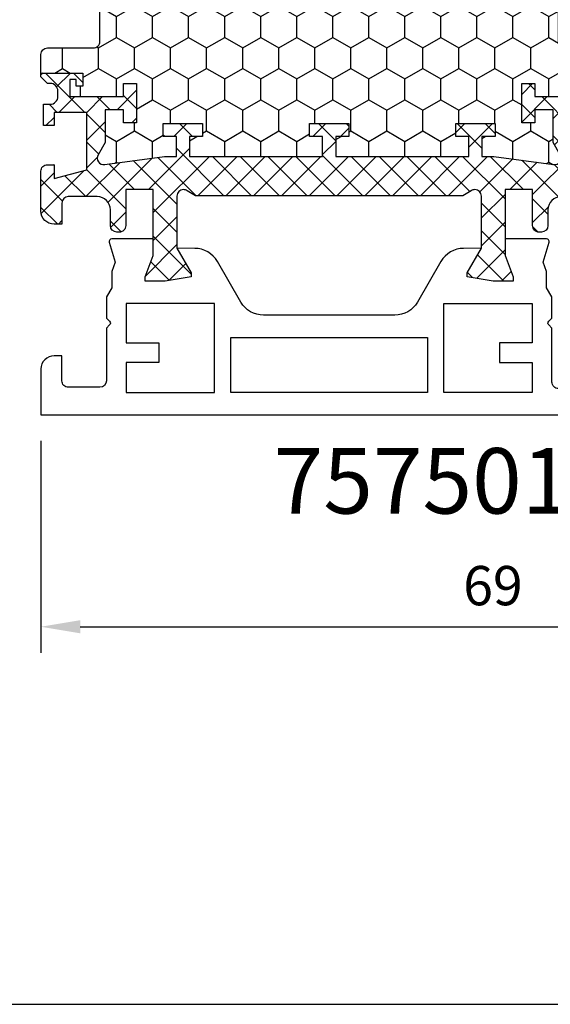
# Model space of a CAD drawing. Units: millimetres. Extents: x 0 to 3054, y -7328 to 594.
# Drawn here: x 96 to 136, y -1624 to -1549 of the extents above; entities that cross this region are included whole.
import ezdxf
from ezdxf.enums import TextEntityAlignment as Align

# ---------------------------------------------------------------- set-up
doc = ezdxf.new("R2010")
doc.units = ezdxf.units.MM
for name, color, linetype in [('a4pursom1', 7, 'Continuous'), ('LAYER01', 7, 'Continuous'), ('MITOITUS', 3, 'Continuous'), ('MUOTOVIIVAT', 1, 'Continuous'), ('Profiilinumerot', 7, 'Continuous'), ('Täyttö katkot', 2, 'Continuous')]:
    doc.layers.add(name, color=color, linetype=linetype)
doc.styles.add('5', font='arial.ttf', dxfattribs={"height": 5})
doc.styles.add('Arial', font='arial.ttf')
doc.styles.add('Profiilinumerot', font='arial.ttf', dxfattribs={"height": 2.5})
doc.styles.get("Standard").update_dxf_attribs({"font": 'SIMPLEX'})
doc.dimstyles.new('Kansio$0', dxfattribs={"dimscale": 2, "dimtxt": 1.5, "dimasz": 1.5, "dimexe": 1, "dimexo": 1, "dimtad": 1, "dimdec": 1, "dimdsep": 46, "dimtxsty": 'Standard', "dimcen": 2.5, "dimclrd": 2, "dimclre": 2, "dimclrt": 3, "dimadec": 0, "dimazin": 2, "dimtfac": 1, "dimtdec": 1, "dimtmove": 0, "dimatfit": 3, "dimfxl": 1, "dimtolj": 1, "dimarcsym": 0})
pattern_1 = [(45, (0, 0), (-1.060660171779821, 1.060660171779821), []), (135, (0, 0), (-1.060660171779821, -1.060660171779821), [])]

# ---------------------------------------------------------------- blocks, each defined once
blk = doc.blocks.new('pohja')
at = {"layer": 'MUOTOVIIVAT', "linetype": 'Continuous'}
blk.add_lwpolyline([(0, 569.9999999999999), (0, -24), (420, -24), (420, 569.9999999999999)], close=True, dxfattribs=at)
at = {"color": 1, "style": 'Arial'}
blk.add_attdef('PVM', (172.1728984206538, 536.5528658954929), '', height=4, dxfattribs=at)
at = {"layer": 'MUOTOVIIVAT', "style": '5'}
blk.add_attdef('SIVU', (363.9202441050893, 543.7227993685015), '', height=10, dxfattribs=at)
blk = doc.blocks.new('*D35')
at = {"layer": 'MITOITUS', "color": 2, "lineweight": -2, "transparency": 16777216}
for p, q in [((97.33328482107959, -1581.000006894185), (97.33328482107959, -1597.179785230404)), ((166.3332848210805, -1581.000006894185), (166.3332848210805, -1597.179785230404)), ((100.3332848210796, -1595.179785230404), (163.3332848210805, -1595.179785230404))]:
    blk.add_line(p, q, dxfattribs=at)
at = {"layer": 'MITOITUS', "color": 2, "transparency": 16777216}
for points in [[(100.3332848210796, -1594.679785230404), (100.3332848210796, -1595.679785230404), (97.33328482107959, -1595.179785230404)], [(163.3332848210805, -1594.679785230404), (163.3332848210805, -1595.679785230404), (166.3332848210805, -1595.179785230404)]]:
    blk.add_solid(points, dxfattribs=at)
at = {"layer": 'MITOITUS', "color": 3, "transparency": 16777216, "insert": (131.83328482108, -1592.429785230404), "char_height": 3, "attachment_point": 5}
blk.add_mtext('69', dxfattribs=at)
blk = doc.blocks.new('JT75BLOCK1')
at = {"layer": 'Täyttö katkot'}
h = blk.add_hatch(dxfattribs=at)
h.set_pattern_fill('_USER', color=2, scale=1.5, angle=45, style=0, pattern_type=2)
h.set_pattern_definition(pattern_1)
edge = h.paths.add_edge_path()
edge.add_line((11.03730141831147, 15.54517709580671), (11.03730141831147, 14.54517709580636))
edge.add_line((11.03730141831147, 14.54517709580636), (9.522432528716308, 14.54517709580636))
edge.add_line((9.522432528716308, 14.54517709580636), (9.522432528716308, 24.70691789855891))
edge.add_line((9.522432528716308, 24.70691789855891), (11.03730141831147, 24.70691789855891))
edge.add_line((11.03730141831147, 24.70691789855891), (11.03730141831147, 23.70691789855869))
edge.add_line((11.03730141831147, 23.70691789855869), (12.03730141831101, 23.70691789855869))
edge.add_line((12.03730141831101, 23.70691789855869), (12.03730141831101, 26.70691789855789))
edge.add_line((12.03730141831101, 26.70691789855789), (11.03730141831147, 26.70691789855789))
edge.add_line((11.03730141831147, 26.70691789855789), (11.03730141831147, 25.70691789855846))
edge.add_line((11.03730141831147, 25.70691789855846), (9.522432528716308, 25.70691789855846))
edge.add_line((9.522432528716308, 25.70691789855846), (9.522432528716308, 26.6113761005621))
edge.add_line((9.522432528716308, 26.6113761005621), (8.902751027657587, 31.17806118103715))
edge.add_arc((9.398210280341559, 31.24529308514406), 0.4999999999999999, 59.999999999998124, 187.7276156681055, ccw=False)
edge.add_line((9.648210280341573, 31.67830578703627), (10.57675919169196, 31.14220782311236))
edge.add_line((10.57675919169196, 31.14220782311236), (13.085840352069, 31.14220782311236))
edge.add_line((13.085840352069, 31.14220782311236), (13.085840352069, 29.74042436443097))
edge.add_line((13.085840352069, 29.74042436443097), (12.08584035206877, 29.74042436443097))
edge.add_line((12.08584035206877, 29.74042436443097), (12.08584035206877, 28.74042436443062))
edge.add_line((12.08584035206877, 28.74042436443062), (15.08584035206877, 28.74042436443062))
edge.add_line((15.08584035206877, 28.74042436443062), (15.08584035206877, 29.74042436443097))
edge.add_line((15.08584035206877, 29.74042436443097), (14.08584035206877, 29.74042436443097))
edge.add_line((14.08584035206877, 29.74042436443097), (14.08584035206763, 33.84242094840806))
edge.add_line((14.08584035206763, 33.84242094840806), (15.38584035206804, 33.84242094840954))
edge.add_line((15.38584035206804, 33.84242094840954), (15.38584035206804, 33.34242094840954))
edge.add_line((15.38584035206804, 33.34242094840954), (14.88584035206736, 33.34242094840954))
edge.add_line((14.88584035206736, 33.34242094840954), (14.88584035206736, 32.84242094840988))
edge.add_line((14.88584035206736, 32.84242094840988), (15.88584035206781, 32.84242094840988))
edge.add_line((15.88584035206781, 32.84242094840988), (15.88584035206781, 36.04529325402689))
edge.add_line((15.88584035206781, 36.04529325402689), (15.60299763959301, 36.04529325402689))
edge.add_line((15.60299763959301, 36.04529325402689), (15.10041302213153, 35.54270863656802))
edge.add_line((15.10041302213153, 35.54270863656802), (15.10041302213108, 35.34506093759126))
edge.add_arc((14.50041302213094, 35.34506093759103), 0.6000000000001365, -89.99999999997829, 2.1714186004828662e-11, ccw=False)
edge.add_line((14.50041302213117, 34.74506093759089), (14.1004130221304, 34.74506093759123))
edge.add_arc((14.10041302213048, 35.345060937591), 0.599999999999767, 179.9999999999756, 269.9999999999917, ccw=False)
edge.add_line((13.50041302213071, 35.34506093759126), (13.50041302213071, 35.84529325402821))
edge.add_line((13.50041302213071, 35.84529325402821), (11.88584035206827, 35.84529325402821))
edge.add_line((11.88584035206827, 35.84529325402821), (11.88584035206827, 35.04529325402825))
edge.add_line((11.88584035206827, 35.04529325402825), (12.8858403520685, 35.04529325402825))
edge.add_line((12.8858403520685, 35.04529325402825), (12.8858403520685, 32.54529325402609))
edge.add_line((12.8858403520685, 32.54529325402609), (8.495068258576339, 32.54529325402609))
edge.add_line((8.495068258576339, 32.54529325402609), (7.82519527750037, 35.04529325402564))
edge.add_line((7.82519527750037, 35.04529325402564), (8.885840352067135, 35.04529325402564))
edge.add_line((8.885840352067135, 35.04529325402564), (8.885840352068044, 35.55529325402586))
edge.add_arc((8.395840352067978, 35.55529325402591), 0.490000000000066, 359.9999999999933, 449.9999999999934)
edge.add_line((8.395840352068033, 36.04529325402598), (5.350413022131078, 36.04529325402655))
edge.add_arc((5.350413022130854, 35.04529325402632), 1.000000000000227, 89.99999999998712, 179.999999999987)
edge.add_line((4.350413022130624, 35.04529325402655), (4.350413022130624, 34.44529325402618))
edge.add_line((4.350413022130624, 34.44529325402618), (5.960413022130069, 34.44529325402607))
edge.add_arc((5.960413022131035, 33.9552932540268), 0.4899999999992702, 1.1289102985756472e-10, 90.000000000113, ccw=False)
edge.add_line((6.450413022130305, 33.95529325402776), (6.45041302213076, 31.74529325402716))
edge.add_arc((5.450413022130135, 31.74529325402654), 1.000000000000625, -89.99999999996419, 3.581135388230905e-11, ccw=False)
edge.add_line((5.45041302213076, 30.74529325402591), (4.241675697317077, 30.74529325402443))
edge.add_arc((4.241675697317222, 30.24529325402451), 0.4999999999999183, 90.00000000001658, 180.0000000000093)
edge.add_line((3.741675697317305, 30.24529325402443), (3.741675697317987, 30.06877784423603))
edge.add_arc((4.241675697318264, 30.06877784423573), 0.5000000000002772, 179.9999999999666, 270.0000021383106)
edge.add_line((4.241675715978544, 29.56877784423546), (6.985427329936101, 29.56877794663638))
edge.add_line((6.985427329936101, 29.56877794663638), (6.985427329936101, 27.47017709580666))
edge.add_line((6.985427329936101, 27.47017709580666), (1.967040284946506, 27.47017709580666))
edge.add_line((1.967040284946506, 27.47017709580666), (0.3307326484807618, 28.09035419161342))
edge.add_line((0.3307326484807618, 28.09035419161342), (0, 28.09035419161342))
edge.add_line((0, 28.09035419161342), (0, 26.57017706449688))
edge.add_line((0, 26.57017706449688), (0.3400509662635613, 24.58144228217339))
edge.add_line((0.3400509662635613, 24.58144228217339), (0.6369678553774066, 24.58144228217339))
edge.add_line((0.6369678553774066, 24.58144228217339), (2.522734405267556, 25.67017706741581))
edge.add_line((2.522734405267556, 25.67017706741581), (6.485427329935419, 25.67017706741604))
edge.add_arc((6.485427329935419, 25.17017706741603), 0.5, 0, 90, ccw=False)
edge.add_arc((6.485427329935288, 25.1701770674149), 0.5000000000001306, -34.393265141947495, 1.2988721209694631e-10, ccw=False)
edge.add_line((6.898017280874, 24.88774206182154), (6.522432528716308, 24.23721018853564))
edge.add_line((6.522432528716308, 24.23721018853564), (6.522432528716308, 3.853144003077773))
edge.add_line((6.522432528716308, 3.853144003077773), (6.898017280874, 3.202612129791873))
edge.add_arc((6.485427329935347, 2.920177124198531), 0.500000000000072, -1.318767317570746e-10, 34.39326514194971, ccw=False)
edge.add_arc((6.485427329935419, 2.920177124197379), 0.5, -90, 0, ccw=False)
edge.add_line((6.485427329935419, 2.42017712419738), (2.522734405267556, 2.420177124197607))
edge.add_line((2.522734405267556, 2.420177124197607), (0.6369678553774066, 3.50891190944003))
edge.add_line((0.6369678553774066, 3.50891190944003), (0.3400509662635613, 3.50891190944003))
edge.add_line((0.3400509662635613, 3.50891190944003), (0, 1.520177127116539))
edge.add_line((0, 1.520177127116539), (0, 0))
edge.add_line((0, 0), (0.3307326484807618, 0))
edge.add_line((0.3307326484807618, 0), (1.967040284946506, 0.6201770958067528))
edge.add_line((1.967040284946506, 0.6201770958067528), (6.985427329936101, 0.6201770958067528))
edge.add_line((6.985427329936101, 0.6201770958067528), (6.985427329936101, -1.478423755022959))
edge.add_line((6.985427329936101, -1.478423755022959), (4.241675715978544, -1.478423652622041))
edge.add_arc((4.241675697318264, -1.978423652622318), 0.5000000000002772, 89.99999786168938, 180.0000000000334)
edge.add_line((3.741675697317987, -1.978423652622609), (3.741675697317305, -2.154939062411017))
edge.add_arc((4.241675697317222, -2.1549390624111), 0.4999999999999174, 179.9999999999905, 269.9999999999834)
edge.add_line((4.241675697317077, -2.654939062411017), (5.45041302213076, -2.654939062412495))
edge.add_arc((5.450413022130135, -3.65493906241312), 1.000000000000625, -3.581135388230905e-11, 89.99999999996419, ccw=False)
edge.add_line((6.45041302213076, -3.654939062413745), (6.450413022130305, -5.86493906241435))
edge.add_arc((5.960413022131035, -5.864939062413384), 0.4899999999992702, 269.999999999887, 359.99999999988705, ccw=False)
edge.add_line((5.960413022130069, -6.354939062412654), (4.350413022130624, -6.354939062412768))
edge.add_line((4.350413022130624, -6.354939062412768), (4.350413022130624, -6.954939062413131))
edge.add_arc((5.350413022130854, -6.954939062412901), 1.00000000000023, 180.0000000000132, 270.0000000000128)
edge.add_line((5.350413022131078, -7.954939062413131), (8.395840352068033, -7.954939062412563))
edge.add_arc((8.395840352067978, -7.464939062412497), 0.490000000000066, 270.0000000000066, 360.0000000000067)
edge.add_line((8.885840352068044, -7.46493906241244), (8.885840352067135, -6.954939062412222))
edge.add_line((8.885840352067135, -6.954939062412222), (7.82519527750037, -6.954939062412222))
edge.add_line((7.82519527750037, -6.954939062412222), (8.495068258576339, -4.454939062412677))
edge.add_line((8.495068258576339, -4.454939062412677), (12.8858403520685, -4.454939062412677))
edge.add_line((12.8858403520685, -4.454939062412677), (12.8858403520685, -6.954939062414837))
edge.add_line((12.8858403520685, -6.954939062414837), (11.88584035206827, -6.954939062414837))
edge.add_line((11.88584035206827, -6.954939062414837), (11.88584035206827, -7.754939062414791))
edge.add_line((11.88584035206827, -7.754939062414791), (13.50041302213071, -7.754939062414791))
edge.add_line((13.50041302213071, -7.754939062414791), (13.50041302213071, -7.254706745977841))
edge.add_arc((14.10041302213048, -7.254706745977587), 0.5999999999997688, 90.0000000000083, 180.0000000000243, ccw=False)
edge.add_line((14.1004130221304, -6.654706745977819), (14.50041302213117, -6.654706745977478))
edge.add_arc((14.50041302213094, -7.254706745977614), 0.6000000000001365, -2.1714186004828662e-11, 89.9999999999784, ccw=False)
edge.add_line((15.10041302213108, -7.254706745977841), (15.10041302213153, -7.452354444954607))
edge.add_line((15.10041302213153, -7.452354444954607), (15.60299763959301, -7.954939062413473))
edge.add_line((15.60299763959301, -7.954939062413473), (15.88584035206781, -7.954939062413473))
edge.add_line((15.88584035206781, -7.954939062413473), (15.88584035206781, -4.752066756796466))
edge.add_line((15.88584035206781, -4.752066756796466), (14.88584035206736, -4.752066756796466))
edge.add_line((14.88584035206736, -4.752066756796466), (14.88584035206736, -5.252066756796125))
edge.add_line((14.88584035206736, -5.252066756796125), (15.38584035206804, -5.252066756796125))
edge.add_line((15.38584035206804, -5.252066756796125), (15.38584035206804, -5.752066756796125))
edge.add_line((15.38584035206804, -5.752066756796125), (14.08584035206763, -5.752066756794647))
edge.add_line((14.08584035206763, -5.752066756794647), (14.08584035206877, -1.650070172817549))
edge.add_line((14.08584035206877, -1.650070172817549), (15.08584035206877, -1.650070172817549))
edge.add_line((15.08584035206877, -1.650070172817549), (15.08584035206877, -0.650070172817209))
edge.add_line((15.08584035206877, -0.650070172817209), (12.08584035206877, -0.650070172817209))
edge.add_line((12.08584035206877, -0.650070172817209), (12.08584035206877, -1.650070172817549))
edge.add_line((12.08584035206877, -1.650070172817549), (13.085840352069, -1.650070172817549))
edge.add_line((13.085840352069, -1.650070172817549), (13.085840352069, -3.051853631498943))
edge.add_line((13.085840352069, -3.051853631498943), (10.57675919169196, -3.051853631498943))
edge.add_line((10.57675919169196, -3.051853631498943), (9.648210280341573, -3.587951595422737))
edge.add_arc((9.398210280341559, -3.154938893530526), 0.5, 172.2723843318947, 300.0000000000019, ccw=False)
edge.add_line((8.902751027657587, -3.087706989423622), (9.522432528716308, 1.478978091051317))
edge.add_line((9.522432528716308, 1.478978091051317), (9.522432528716308, 2.383436293054955))
edge.add_line((9.522432528716308, 2.383436293054955), (11.03730141831147, 2.383436293054955))
edge.add_line((11.03730141831147, 2.383436293054955), (11.03730141831147, 1.383436293055524))
edge.add_line((11.03730141831147, 1.383436293055524), (12.03730141831101, 1.383436293055524))
edge.add_line((12.03730141831101, 1.383436293055524), (12.03730141831101, 4.383436293054728))
edge.add_line((12.03730141831101, 4.383436293054728), (11.03730141831147, 4.383436293054728))
edge.add_line((11.03730141831147, 4.383436293054728), (11.03730141831147, 3.383436293054501))
edge.add_line((11.03730141831147, 3.383436293054501), (9.522432528716308, 3.383436293054501))
edge.add_line((9.522432528716308, 3.383436293054501), (9.522432528716308, 13.54517709580705))
edge.add_line((9.522432528716308, 13.54517709580705), (11.03730141831147, 13.54517709580705))
edge.add_line((11.03730141831147, 13.54517709580705), (11.03730141831147, 12.5451770958067))
edge.add_line((11.03730141831147, 12.5451770958067), (12.03730141831101, 12.5451770958067))
edge.add_line((12.03730141831101, 12.5451770958067), (12.03730141831101, 15.54517709580671))
edge.add_line((12.03730141831101, 15.54517709580671), (11.03730141831147, 15.54517709580671))
h = blk.add_hatch(dxfattribs=at)
h.set_pattern_fill('HONEY', color=2, scale=0.5, style=0, pattern_type=2)
h.set_pattern_definition([(0, (0, 0), (2.38125, 1.374815322499999), [1.587499999999999, -3.174999999999999]), (120, (0, 0), (-2.381249994797095, 1.374815331511695), [1.587499999999999, -3.174999999999999]), (60, (0, 0), (5.2029046e-09, 2.749630654011694), [-3.174999999999999, 1.587499999999999])])
h.paths.add_polyline_path([(45.07756747128337, 24.7069178985588), (43.56269858168821, 24.7069178985588), (43.56269858168821, 23.70691789855857), (42.56269858168866, 23.70691789855857), (42.56269858168866, 26.70691789855778), (43.56269858168821, 26.70691789855778), (43.56269858168821, 25.70691789855835), (45.07756747128337, 25.70691789855835), (45.07756747128337, 26.611376100562), (45.6972489723421, 31.1780611810371, 0.6232180125833353), (44.95178971965811, 31.67830578703615), (44.02324080830772, 31.14220782311225), (41.51415964793068, 31.14220782311225), (41.51415964793068, 29.74042436443085), (42.51415964793091, 29.74042436443085), (42.51415964793091, 28.74042436443051), (39.51415964793091, 28.74042436443051), (39.51415964793091, 29.74042436443085), (40.51415964793091, 29.74042436443085), (40.51415964793204, 33.84242094840795), (39.21415964793164, 33.84242094840943), (39.21415964793164, 33.34242094840943), (39.71415964793232, 33.34242094840943), (39.71415964793232, 32.84242094840977), (38.71415964793186, 32.84242094840977), (38.71415964793186, 36.04529325402678), (37.29958697786843, 36.04529325402609, 0.4142135623730504), (36.79958697786833, 35.54529325402559), (36.79958697786947, 32.04529325402708, -0.4142135623731697), (36.29958697786913, 31.54529325402655), (33.29958697786874, 31.54529325402632, -0.4142135623731179), (32.79958697786879, 32.04529325402623), (32.79958697786879, 35.54529325402678, 0.4142135623730919), (32.29958697786879, 36.04529325402678), (22.30041302213216, 36.04529325402689, 0.414213562373042), (21.80041302213181, 35.54529325402665), (21.80041302213112, 32.04529325402614, -0.4142135623730616), (21.30041302213129, 31.54529325402644), (18.30041302213077, 31.54529325402666, -0.4142135623731697), (17.80041302213044, 32.04529325402719), (17.80041302213158, 35.54529325402582, 0.4142135623730492), (17.30041302213159, 36.04529325402621), (15.88584035206781, 36.04529325402689), (15.88584035206782, 32.84242094840988), (14.88584035206736, 32.84242094840988), (14.88584035206736, 33.34242094840954), (15.38584035206804, 33.34242094840954), (15.38584035206804, 33.84242094840954), (14.08584035206763, 33.84242094840806), (14.08584035206877, 29.74042436443097), (15.08584035206877, 29.74042436443097), (15.08584035206877, 28.74042436443062), (12.08584035206877, 28.74042436443062), (12.08584035206877, 29.74042436443097), (13.085840352069, 29.74042436443097), (13.085840352069, 31.14220782311236), (10.57675919169196, 31.14220782311236), (9.64821028034157, 31.67830578703627, 0.6232180125833267), (8.902751027657583, 31.17806118103722), (9.522432528716308, 26.61137610056209), (9.522432528716308, 25.70691789855846), (11.03730141831147, 25.70691789855846), (11.03730141831147, 26.70691789855789), (12.03730141831101, 26.70691789855789), (12.03730141831101, 23.70691789855869), (11.03730141831147, 23.70691789855869), (11.03730141831147, 24.70691789855891), (9.522432528716308, 24.70691789855891), (9.522432528716308, 14.54517709580636), (11.03730141831147, 14.54517709580636), (11.03730141831147, 15.54517709580671), (12.03730141831101, 15.54517709580671), (12.03730141831101, 12.5451770958067), (11.03730141831147, 12.5451770958067), (11.03730141831147, 13.54517709580705), (9.522432528716308, 13.54517709580705), (9.522432528716308, 3.383436293054501), (11.03730141831147, 3.383436293054501), (11.03730141831147, 4.383436293054728), (12.03730141831101, 4.383436293054728), (12.03730141831101, 1.383436293055524), (11.03730141831147, 1.383436293055524), (11.03730141831147, 2.383436293054955), (9.522432528716308, 2.383436293054957), (9.522432528716305, 1.478978091051313), (8.90275102765758, -3.087706989423683, 0.6232180125832969), (9.648210280341527, -3.587951595422762), (10.57675919169196, -3.051853631498939), (13.085840352069, -3.051853631498939), (13.085840352069, -1.650070172817549), (12.08584035206877, -1.650070172817553), (12.08584035206877, -0.650070172817209), (15.08584035206877, -0.650070172817209), (15.08584035206877, -1.650070172817549), (14.08584035206877, -1.650070172817549), (14.08584035206763, -5.752066756794647), (15.38584035206804, -5.752066756796125), (15.38584035206804, -5.252066756796125), (14.88584035206736, -5.252066756796121), (14.88584035206736, -4.752066756796466), (15.88584035206782, -4.752066756796462), (15.88584035206781, -7.954939062413473), (17.30041302213155, -7.954939062412904, 0.4142135623730733), (17.80041302213158, -7.454939062412513), (17.80041302213044, -3.954939062413835, -0.4142135623731583), (18.3004130221307, -3.454939062413359), (21.30041302213127, -3.454939062413018, -0.414213562373072), (21.80041302213112, -3.954939062412723), (21.80041302213181, -7.454939062413284, 0.4142135623730357), (22.30041302213209, -7.954939062413473), (32.29958697786878, -7.954939062413586, 0.4142135623731169), (32.79958697786879, -7.454939062413554), (32.79958697786856, -3.954939062413362, -0.4142135623730829), (33.29958697786836, -3.454939062413469), (36.29958697786881, -3.454939062413131, -0.4142135623730729), (36.79958697786833, -3.954939062412496), (36.79958697786901, -7.454939062413398, 0.4142135623730389), (37.2995869778693, -7.954939062413586), (38.71415964793186, -7.954939062413583), (38.71415964793186, -4.752066756796576), (39.71415964793232, -4.75206675679658), (39.71415964793232, -5.252066756796235), (39.21415964793164, -5.252066756796239), (39.21415964793164, -5.752066756796239), (40.51415964793204, -5.752066756794764), (40.51415964793091, -1.650070172817663), (39.51415964793091, -1.650070172817663), (39.51415964793091, -0.6500701728173226), (42.51415964793091, -0.6500701728173226), (42.51415964793091, -1.650070172817667), (41.51415964793068, -1.65007017281766), (41.51415964793068, -3.051853631499053), (44.02324080830772, -3.05185363149906), (44.95178971965815, -3.587951595422879, 0.6232180125832955), (45.69724897234209, -3.087706989423796), (45.07756747128337, 1.478978091051203), (45.07756747128337, 2.383436293054842), (43.56269858168821, 2.383436293054842), (43.56269858168821, 1.38343629305541), (42.56269858168866, 1.38343629305541), (42.56269858168866, 4.383436293054614), (43.56269858168821, 4.383436293054614), (43.56269858168821, 3.383436293054387), (45.07756747128337, 3.383436293054385), (45.07756747128337, 13.54517709580693), (43.56269858168821, 13.54517709580693), (43.56269858168821, 12.54517709580659), (42.56269858168866, 12.54517709580659), (42.56269858168866, 15.54517709580659), (43.56269858168821, 15.54517709580659), (43.56269858168821, 14.54517709580625), (45.07756747128337, 14.54517709580625)])
h = blk.add_hatch(dxfattribs=at)
h.set_pattern_fill('_USER', color=2, scale=1.5, angle=45, style=0, pattern_type=2)
h.set_pattern_definition(pattern_1)
edge = h.paths.add_edge_path()
edge.add_line((43.56269858168821, 15.54517709580659), (43.56269858168821, 14.54517709580625))
edge.add_line((43.56269858168821, 14.54517709580625), (45.07756747128337, 14.54517709580625))
edge.add_line((45.07756747128337, 14.54517709580625), (45.07756747128337, 24.7069178985588))
edge.add_line((45.07756747128337, 24.7069178985588), (43.56269858168821, 24.7069178985588))
edge.add_line((43.56269858168821, 24.7069178985588), (43.56269858168821, 23.70691789855857))
edge.add_line((43.56269858168821, 23.70691789855857), (42.56269858168866, 23.70691789855857))
edge.add_line((42.56269858168866, 23.70691789855857), (42.56269858168866, 26.70691789855778))
edge.add_line((42.56269858168866, 26.70691789855778), (43.56269858168821, 26.70691789855778))
edge.add_line((43.56269858168821, 26.70691789855778), (43.56269858168821, 25.70691789855835))
edge.add_line((43.56269858168821, 25.70691789855835), (45.07756747128337, 25.70691789855835))
edge.add_line((45.07756747128337, 25.70691789855835), (45.07756747128337, 26.61137610056198))
edge.add_line((45.07756747128337, 26.61137610056198), (45.69724897234209, 31.17806118103704))
edge.add_arc((45.20178971965812, 31.24529308514394), 0.4999999999999999, 352.2723843318946, 480.0000000000018)
edge.add_line((44.95178971965811, 31.67830578703615), (44.02324080830772, 31.14220782311225))
edge.add_line((44.02324080830772, 31.14220782311225), (41.51415964793068, 31.14220782311225))
edge.add_line((41.51415964793068, 31.14220782311225), (41.51415964793068, 29.74042436443085))
edge.add_line((41.51415964793068, 29.74042436443085), (42.51415964793091, 29.74042436443085))
edge.add_line((42.51415964793091, 29.74042436443085), (42.51415964793091, 28.74042436443051))
edge.add_line((42.51415964793091, 28.74042436443051), (39.51415964793091, 28.74042436443051))
edge.add_line((39.51415964793091, 28.74042436443051), (39.51415964793091, 29.74042436443085))
edge.add_line((39.51415964793091, 29.74042436443085), (40.51415964793091, 29.74042436443085))
edge.add_line((40.51415964793091, 29.74042436443085), (40.51415964793204, 33.84242094840795))
edge.add_line((40.51415964793204, 33.84242094840795), (39.21415964793164, 33.84242094840943))
edge.add_line((39.21415964793164, 33.84242094840943), (39.21415964793164, 33.34242094840943))
edge.add_line((39.21415964793164, 33.34242094840943), (39.71415964793232, 33.34242094840943))
edge.add_line((39.71415964793232, 33.34242094840943), (39.71415964793232, 32.84242094840977))
edge.add_line((39.71415964793232, 32.84242094840977), (38.71415964793186, 32.84242094840977))
edge.add_line((38.71415964793186, 32.84242094840977), (38.71415964793186, 36.04529325402678))
edge.add_line((38.71415964793186, 36.04529325402678), (38.99700236040667, 36.04529325402678))
edge.add_line((38.99700236040667, 36.04529325402678), (39.49958697786815, 35.54270863656791))
edge.add_line((39.49958697786815, 35.54270863656791), (39.4995869778686, 35.34506093759115))
edge.add_arc((40.09958697786873, 35.34506093759091), 0.6000000000001365, 179.9999999999783, 269.9999999999783)
edge.add_line((40.09958697786851, 34.74506093759078), (40.49958697786928, 34.74506093759112))
edge.add_arc((40.49958697786919, 35.34506093759089), 0.599999999999767, 270.0000000000081, 360.0000000000244)
edge.add_line((41.09958697786896, 35.34506093759115), (41.09958697786896, 35.84529325402809))
edge.add_line((41.09958697786896, 35.84529325402809), (42.71415964793141, 35.84529325402809))
edge.add_line((42.71415964793141, 35.84529325402809), (42.71415964793141, 35.04529325402814))
edge.add_line((42.71415964793141, 35.04529325402814), (41.71415964793118, 35.04529325402814))
edge.add_line((41.71415964793118, 35.04529325402814), (41.71415964793118, 32.54529325402598))
edge.add_line((41.71415964793118, 32.54529325402598), (46.10493174142334, 32.54529325402598))
edge.add_line((46.10493174142334, 32.54529325402598), (46.77480472249931, 35.04529325402553))
edge.add_line((46.77480472249931, 35.04529325402553), (45.71415964793255, 35.04529325402553))
edge.add_line((45.71415964793255, 35.04529325402553), (45.71415964793163, 35.55529325402574))
edge.add_arc((46.2041596479317, 35.5552932540258), 0.490000000000066, 90.0000000000066, 180.0000000000067, ccw=False)
edge.add_line((46.20415964793164, 36.04529325402586), (49.2495869778686, 36.04529325402643))
edge.add_arc((49.24958697786883, 35.04529325402621), 1.000000000000227, 1.3017142919125035e-11, 90.00000000001302, ccw=False)
edge.add_line((50.24958697786906, 35.04529325402643), (50.24958697786906, 34.44529325402607))
edge.add_line((50.24958697786906, 34.44529325402607), (48.63958697786961, 34.44529325402596))
edge.add_arc((48.63958697786864, 33.95529325402669), 0.4899999999992702, 89.999999999887, 179.999999999887)
edge.add_line((48.14958697786938, 33.95529325402765), (48.14958697786892, 31.74529325402705))
edge.add_arc((49.14958697786954, 31.74529325402642), 1.000000000000625, 179.9999999999641, 269.9999999999642)
edge.add_line((49.14958697786892, 30.7452932540258), (50.35832430268261, 30.74529325402432))
edge.add_arc((50.35832430268246, 30.2452932540244), 0.4999999999999183, -9.379164112033322e-12, 89.99999999998369, ccw=False)
edge.add_line((50.85832430268237, 30.24529325402432), (50.85832430268169, 30.06877784423591))
edge.add_arc((50.35832430268142, 30.06877784423562), 0.5000000000002772, -90.00000213831049, 3.3310243452433497e-11, ccw=False)
edge.add_line((50.35832428402113, 29.56877784423534), (47.61457267006358, 29.56877794663626))
edge.add_line((47.61457267006358, 29.56877794663626), (47.61457267006358, 27.47017709580655))
edge.add_line((47.61457267006358, 27.47017709580655), (52.63295971505318, 27.47017709580655))
edge.add_line((52.63295971505318, 27.47017709580655), (54.26926735151892, 28.0903541916133))
edge.add_line((54.26926735151892, 28.0903541916133), (54.59999999999968, 28.0903541916133))
edge.add_line((54.59999999999968, 28.0903541916133), (54.59999999999968, 26.57017706449676))
edge.add_line((54.59999999999968, 26.57017706449676), (54.25994903373612, 24.58144228217327))
edge.add_line((54.25994903373612, 24.58144228217327), (53.96303214462228, 24.58144228217327))
edge.add_line((53.96303214462228, 24.58144228217327), (52.07726559473212, 25.6701770674157))
edge.add_line((52.07726559473212, 25.6701770674157), (48.11457267006426, 25.67017706741592))
edge.add_arc((48.11457267006426, 25.17017706741592), 0.5, 90, 180)
edge.add_arc((48.11457267006439, 25.17017706741479), 0.5000000000001279, 179.9999999998701, 214.3932651419477)
edge.add_line((47.70198271912568, 24.88774206182143), (48.07756747128337, 24.23721018853553))
edge.add_line((48.07756747128337, 24.23721018853553), (48.07756747128337, 3.853144003077659))
edge.add_line((48.07756747128337, 3.853144003077659), (47.70198271912568, 3.202612129791759))
edge.add_arc((48.11457267006433, 2.920177124198417), 0.5000000000000712, 145.6067348580502, 180.0000000001319)
edge.add_arc((48.11457267006426, 2.920177124197266), 0.5, 179.9999999999999, 270)
edge.add_line((48.11457267006426, 2.420177124197266), (52.07726559473212, 2.420177124197493))
edge.add_line((52.07726559473212, 2.420177124197493), (53.96303214462228, 3.508911909439916))
edge.add_line((53.96303214462228, 3.508911909439916), (54.25994903373612, 3.508911909439916))
edge.add_line((54.25994903373612, 3.508911909439916), (54.59999999999968, 1.520177127116426))
edge.add_line((54.59999999999968, 1.520177127116426), (54.59999999999968, -1.137e-13))
edge.add_line((54.59999999999968, -1.137e-13), (54.26926735151892, -1.137e-13))
edge.add_line((54.26926735151892, -1.137e-13), (52.63295971505318, 0.620177095806639))
edge.add_line((52.63295971505318, 0.620177095806639), (47.61457267006358, 0.620177095806639))
edge.add_line((47.61457267006358, 0.620177095806639), (47.61457267006358, -1.478423755023072))
edge.add_line((47.61457267006358, -1.478423755023072), (50.35832428402113, -1.478423652622154))
edge.add_arc((50.35832430268142, -1.978423652622431), 0.5000000000002772, -3.342393029015511e-11, 90.0000021383106, ccw=False)
edge.add_line((50.85832430268169, -1.978423652622723), (50.85832430268237, -2.154939062411131))
edge.add_arc((50.35832430268246, -2.154939062411213), 0.4999999999999148, -89.99999999998357, 9.492850949754938e-12, ccw=False)
edge.add_line((50.35832430268261, -2.654939062411131), (49.14958697786892, -2.654939062412609))
edge.add_arc((49.14958697786954, -3.654939062413234), 1.000000000000625, 90.00000000003583, 180.0000000000358)
edge.add_line((48.14958697786892, -3.654939062413859), (48.14958697786938, -5.864939062414464))
edge.add_arc((48.63958697786864, -5.864939062413498), 0.4899999999992702, 180.000000000113, 270.0000000001129)
edge.add_line((48.63958697786961, -6.354939062412768), (50.24958697786906, -6.354939062412881))
edge.add_line((50.24958697786906, -6.354939062412881), (50.24958697786906, -6.954939062413245))
edge.add_arc((49.24958697786883, -6.954939062413015), 1.000000000000227, 269.999999999987, 359.9999999999868, ccw=False)
edge.add_line((49.2495869778686, -7.954939062413245), (46.20415964793164, -7.954939062412677))
edge.add_arc((46.2041596479317, -7.464939062412611), 0.490000000000066, 179.9999999999934, 269.99999999999335, ccw=False)
edge.add_line((45.71415964793163, -7.464939062412554), (45.71415964793255, -6.954939062412336))
edge.add_line((45.71415964793255, -6.954939062412336), (46.77480472249931, -6.954939062412336))
edge.add_line((46.77480472249931, -6.954939062412336), (46.10493174142334, -4.45493906241279))
edge.add_line((46.10493174142334, -4.45493906241279), (41.71415964793118, -4.45493906241279))
edge.add_line((41.71415964793118, -4.45493906241279), (41.71415964793118, -6.95493906241495))
edge.add_line((41.71415964793118, -6.95493906241495), (42.71415964793141, -6.95493906241495))
edge.add_line((42.71415964793141, -6.95493906241495), (42.71415964793141, -7.754939062414905))
edge.add_line((42.71415964793141, -7.754939062414905), (41.09958697786896, -7.754939062414905))
edge.add_line((41.09958697786896, -7.754939062414905), (41.09958697786896, -7.254706745977955))
edge.add_arc((40.49958697786919, -7.254706745977701), 0.599999999999767, 359.9999999999757, 449.9999999999919)
edge.add_line((40.49958697786928, -6.654706745977932), (40.09958697786851, -6.654706745977591))
edge.add_arc((40.09958697786873, -7.254706745977728), 0.6000000000001365, 90.00000000002171, 180.0000000000217)
edge.add_line((39.4995869778686, -7.254706745977955), (39.49958697786815, -7.452354444954721))
edge.add_line((39.49958697786815, -7.452354444954721), (38.99700236040667, -7.954939062413586))
edge.add_line((38.99700236040667, -7.954939062413586), (38.71415964793186, -7.954939062413586))
edge.add_line((38.71415964793186, -7.954939062413586), (38.71415964793186, -4.75206675679658))
edge.add_line((38.71415964793186, -4.75206675679658), (39.71415964793232, -4.75206675679658))
edge.add_line((39.71415964793232, -4.75206675679658), (39.71415964793232, -5.252066756796239))
edge.add_line((39.71415964793232, -5.252066756796239), (39.21415964793164, -5.252066756796239))
edge.add_line((39.21415964793164, -5.252066756796239), (39.21415964793164, -5.752066756796239))
edge.add_line((39.21415964793164, -5.752066756796239), (40.51415964793204, -5.752066756794761))
edge.add_line((40.51415964793204, -5.752066756794761), (40.51415964793091, -1.650070172817663))
edge.add_line((40.51415964793091, -1.650070172817663), (39.51415964793091, -1.650070172817663))
edge.add_line((39.51415964793091, -1.650070172817663), (39.51415964793091, -0.6500701728173226))
edge.add_line((39.51415964793091, -0.6500701728173226), (42.51415964793091, -0.6500701728173226))
edge.add_line((42.51415964793091, -0.6500701728173226), (42.51415964793091, -1.650070172817663))
edge.add_line((42.51415964793091, -1.650070172817663), (41.51415964793068, -1.650070172817663))
edge.add_line((41.51415964793068, -1.650070172817663), (41.51415964793068, -3.051853631499056))
edge.add_line((41.51415964793068, -3.051853631499056), (44.02324080830772, -3.051853631499056))
edge.add_line((44.02324080830772, -3.051853631499056), (44.95178971965811, -3.58795159542285))
edge.add_arc((45.20178971965812, -3.154938893530639), 0.5, 239.9999999999981, 367.7276156681053)
edge.add_line((45.69724897234209, -3.087706989423736), (45.07756747128337, 1.478978091051203))
edge.add_line((45.07756747128337, 1.478978091051203), (45.07756747128337, 2.383436293054842))
edge.add_line((45.07756747128337, 2.383436293054842), (43.56269858168821, 2.383436293054842))
edge.add_line((43.56269858168821, 2.383436293054842), (43.56269858168821, 1.38343629305541))
edge.add_line((43.56269858168821, 1.38343629305541), (42.56269858168866, 1.38343629305541))
edge.add_line((42.56269858168866, 1.38343629305541), (42.56269858168866, 4.383436293054614))
edge.add_line((42.56269858168866, 4.383436293054614), (43.56269858168821, 4.383436293054614))
edge.add_line((43.56269858168821, 4.383436293054614), (43.56269858168821, 3.383436293054387))
edge.add_line((43.56269858168821, 3.383436293054387), (45.07756747128337, 3.383436293054387))
edge.add_line((45.07756747128337, 3.383436293054387), (45.07756747128337, 13.54517709580693))
edge.add_line((45.07756747128337, 13.54517709580693), (43.56269858168821, 13.54517709580693))
edge.add_line((43.56269858168821, 13.54517709580693), (43.56269858168821, 12.54517709580659))
edge.add_line((43.56269858168821, 12.54517709580659), (42.56269858168866, 12.54517709580659))
edge.add_line((42.56269858168866, 12.54517709580659), (42.56269858168866, 15.54517709580659))
edge.add_line((42.56269858168866, 15.54517709580659), (43.56269858168821, 15.54517709580659))
at = {"layer": 'LAYER01', "color": 7, "linetype": 'Continuous'}
for p, q in [((38.71415964793096, 35.84529325402809), (38.71515964793207, 35.86526823838358)), ((38.71415964793096, -7.754939062414905), (38.71515964793207, -7.77491404677039))]:
    blk.add_line(p, q, dxfattribs=at)
for points in [[(11.03730141831147, 15.54517709580671), (11.03730141831147, 14.54517709580636), (9.522432528716308, 14.54517709580636), (9.522432528716308, 24.70691789855891), (11.03730141831147, 24.70691789855891), (11.03730141831147, 23.70691789855869), (12.03730141831101, 23.70691789855869), (12.03730141831101, 26.70691789855789), (11.03730141831147, 26.70691789855789), (11.03730141831147, 25.70691789855846), (9.522432528716308, 25.70691789855846), (9.522432528716308, 26.6113761005621), (8.902751027657587, 31.17806118103715, -0.6232180125833794), (9.648210280341573, 31.67830578703627), (10.57675919169196, 31.14220782311236), (13.085840352069, 31.14220782311236), (13.085840352069, 29.74042436443097), (12.08584035206877, 29.74042436443097), (12.08584035206877, 28.74042436443062), (15.08584035206877, 28.74042436443062), (15.08584035206877, 29.74042436443097), (14.08584035206877, 29.74042436443097), (14.08584035206763, 33.84242094840806), (15.38584035206804, 33.84242094840954), (15.38584035206804, 33.34242094840954), (14.88584035206736, 33.34242094840954), (14.88584035206736, 32.84242094840988), (15.88584035206781, 32.84242094840988), (15.88584035206781, 36.04529325402689), (15.60299763959301, 36.04529325402689), (15.10041302213153, 35.54270863656802), (15.10041302213108, 35.34506093759126, -0.4142135623730951), (14.50041302213117, 34.74506093759089), (14.1004130221304, 34.74506093759123, -0.4142135623731762), (13.50041302213071, 35.34506093759126), (13.50041302213071, 35.84529325402821), (11.88584035206827, 35.84529325402821), (11.88584035206827, 35.04529325402825), (12.8858403520685, 35.04529325402825), (12.8858403520685, 32.54529325402609), (8.495068258576339, 32.54529325402609), (7.82519527750037, 35.04529325402564), (8.885840352067135, 35.04529325402564), (8.885840352068044, 35.55529325402586, 0.4142135623730951), (8.395840352068033, 36.04529325402598), (5.350413022131078, 36.04529325402655, 0.4142135623730937), (4.350413022130624, 35.04529325402655), (4.350413022130624, 34.44529325402618), (5.960413022130069, 34.44529325402607, -0.4142135623730951), (6.450413022130305, 33.95529325402776), (6.45041302213076, 31.74529325402716, -0.4142135623730951), (5.45041302213076, 30.74529325402591), (4.241675697317077, 30.74529325402443, 0.4142135623730584), (3.741675697317305, 30.24529325402443), (3.741675697317987, 30.06877784423603, 0.414213573304205), (4.241675715978544, 29.56877784423546), (6.985427329936101, 29.56877794663638), (6.985427329936101, 27.47017709580666), (1.967040284946506, 27.47017709580666), (0.3307326484807618, 28.09035419161342), (0, 28.09035419161342), (0, 26.57017706449688), (0.3400509662635613, 24.58144228217339), (0.6369678553774066, 24.58144228217339), (2.522734405267556, 25.67017706741581), (6.485427329935419, 25.67017706741604, -0.4142135623730956), (6.985427329935419, 25.17017706741603, -0.1512057225763079), (6.898017280874, 24.88774206182154), (6.522432528716308, 24.23721018853564), (6.522432528716308, 3.853144003077773), (6.898017280874, 3.202612129791873, -0.1512057225763267), (6.985427329935419, 2.92017712419738, -0.4142135623730956), (6.485427329935419, 2.42017712419738), (2.522734405267556, 2.420177124197607), (0.6369678553774066, 3.50891190944003), (0.3400509662635613, 3.50891190944003), (0, 1.520177127116539), (0, 0), (0.3307326484807618, 0), (1.967040284946506, 0.6201770958067528), (6.985427329936101, 0.6201770958067528), (6.985427329936101, -1.478423755022959), (4.241675715978544, -1.478423652622041, 0.414213573304205), (3.741675697317987, -1.978423652622609), (3.741675697317305, -2.154939062411017, 0.4142135623730584), (4.241675697317077, -2.654939062411017), (5.45041302213076, -2.654939062412495, -0.414213562373095), (6.45041302213076, -3.654939062413745), (6.450413022130305, -5.86493906241435, -0.4142135623730951), (5.960413022130069, -6.354939062412654), (4.350413022130624, -6.354939062412768), (4.350413022130624, -6.954939062413131, 0.4142135623730937), (5.350413022131078, -7.954939062413131), (8.395840352068033, -7.954939062412563, 0.4142135623730951), (8.885840352068044, -7.46493906241244), (8.885840352067135, -6.954939062412222), (7.82519527750037, -6.954939062412222), (8.495068258576339, -4.454939062412677), (12.8858403520685, -4.454939062412677), (12.8858403520685, -6.954939062414837), (11.88584035206827, -6.954939062414837), (11.88584035206827, -7.754939062414791), (13.50041302213071, -7.754939062414791), (13.50041302213071, -7.254706745977841, -0.4142135623731763), (14.1004130221304, -6.654706745977819), (14.50041302213117, -6.654706745977478, -0.414213562373095), (15.10041302213108, -7.254706745977841), (15.10041302213153, -7.452354444954607), (15.60299763959301, -7.954939062413473), (15.88584035206781, -7.954939062413473), (15.88584035206781, -4.752066756796466), (14.88584035206736, -4.752066756796466), (14.88584035206736, -5.252066756796125), (15.38584035206804, -5.252066756796125), (15.38584035206804, -5.752066756796125), (14.08584035206763, -5.752066756794647), (14.08584035206877, -1.650070172817549), (15.08584035206877, -1.650070172817549), (15.08584035206877, -0.650070172817209), (12.08584035206877, -0.650070172817209), (12.08584035206877, -1.650070172817549), (13.085840352069, -1.650070172817549), (13.085840352069, -3.051853631498943), (10.57675919169196, -3.051853631498943), (9.648210280341573, -3.587951595422737, -0.6232180125833794), (8.902751027657587, -3.087706989423622), (9.522432528716308, 1.478978091051317), (9.522432528716308, 2.383436293054955), (11.03730141831147, 2.383436293054955), (11.03730141831147, 1.383436293055524), (12.03730141831101, 1.383436293055524), (12.03730141831101, 4.383436293054728), (11.03730141831147, 4.383436293054728), (11.03730141831147, 3.383436293054501), (9.522432528716308, 3.383436293054501), (9.522432528716308, 13.54517709580705), (11.03730141831147, 13.54517709580705), (11.03730141831147, 12.5451770958067), (12.03730141831101, 12.5451770958067), (12.03730141831101, 15.54517709580671)], [(43.56269858168821, 15.54517709580659), (43.56269858168821, 14.54517709580625), (45.07756747128337, 14.54517709580625), (45.07756747128337, 24.7069178985588), (43.56269858168821, 24.7069178985588), (43.56269858168821, 23.70691789855857), (42.56269858168866, 23.70691789855857), (42.56269858168866, 26.70691789855778), (43.56269858168821, 26.70691789855778), (43.56269858168821, 25.70691789855835), (45.07756747128337, 25.70691789855835), (45.07756747128337, 26.61137610056198), (45.69724897234209, 31.17806118103704, 0.6232180125833794), (44.95178971965811, 31.67830578703615), (44.02324080830772, 31.14220782311225), (41.51415964793068, 31.14220782311225), (41.51415964793068, 29.74042436443085), (42.51415964793091, 29.74042436443085), (42.51415964793091, 28.74042436443051), (39.51415964793091, 28.74042436443051), (39.51415964793091, 29.74042436443085), (40.51415964793091, 29.74042436443085), (40.51415964793204, 33.84242094840795), (39.21415964793164, 33.84242094840943), (39.21415964793164, 33.34242094840943), (39.71415964793232, 33.34242094840943), (39.71415964793232, 32.84242094840977), (38.71415964793186, 32.84242094840977), (38.71415964793186, 36.04529325402678), (38.99700236040667, 36.04529325402678), (39.49958697786815, 35.54270863656791), (39.4995869778686, 35.34506093759115, 0.4142135623730951), (40.09958697786851, 34.74506093759078), (40.49958697786928, 34.74506093759112, 0.4142135623731762), (41.09958697786896, 35.34506093759115), (41.09958697786896, 35.84529325402809), (42.71415964793141, 35.84529325402809), (42.71415964793141, 35.04529325402814), (41.71415964793118, 35.04529325402814), (41.71415964793118, 32.54529325402598), (46.10493174142334, 32.54529325402598), (46.77480472249931, 35.04529325402553), (45.71415964793255, 35.04529325402553), (45.71415964793163, 35.55529325402574, -0.4142135623730951), (46.20415964793164, 36.04529325402586), (49.2495869778686, 36.04529325402643, -0.4142135623730937), (50.24958697786906, 35.04529325402643), (50.24958697786906, 34.44529325402607), (48.63958697786961, 34.44529325402596, 0.4142135623730951), (48.14958697786938, 33.95529325402765), (48.14958697786892, 31.74529325402705, 0.4142135623730951), (49.14958697786892, 30.7452932540258), (50.35832430268261, 30.74529325402432, -0.4142135623730584), (50.85832430268237, 30.24529325402432), (50.85832430268169, 30.06877784423591, -0.414213573304205), (50.35832428402113, 29.56877784423534), (47.61457267006358, 29.56877794663626), (47.61457267006358, 27.47017709580655), (52.63295971505318, 27.47017709580655), (54.26926735151892, 28.0903541916133), (54.59999999999968, 28.0903541916133), (54.59999999999968, 26.57017706449676), (54.25994903373612, 24.58144228217327), (53.96303214462228, 24.58144228217327), (52.07726559473212, 25.6701770674157), (48.11457267006426, 25.67017706741592, 0.4142135623730956), (47.61457267006426, 25.17017706741592, 0.1512057225763079), (47.70198271912568, 24.88774206182143), (48.07756747128337, 24.23721018853553), (48.07756747128337, 3.853144003077659), (47.70198271912568, 3.202612129791759, 0.1512057225763267), (47.61457267006426, 2.920177124197266, 0.4142135623730956), (48.11457267006426, 2.420177124197266), (52.07726559473212, 2.420177124197493), (53.96303214462228, 3.508911909439916), (54.25994903373612, 3.508911909439916), (54.59999999999968, 1.520177127116426), (54.59999999999968, -1.137e-13), (54.26926735151892, -1.137e-13), (52.63295971505318, 0.620177095806639), (47.61457267006358, 0.620177095806639), (47.61457267006358, -1.478423755023072), (50.35832428402113, -1.478423652622154, -0.414213573304205), (50.85832430268169, -1.978423652622723), (50.85832430268237, -2.154939062411131, -0.4142135623730584), (50.35832430268261, -2.654939062411131), (49.14958697786892, -2.654939062412609, 0.414213562373095), (48.14958697786892, -3.654939062413859), (48.14958697786938, -5.864939062414464, 0.4142135623730951), (48.63958697786961, -6.354939062412768), (50.24958697786906, -6.354939062412881), (50.24958697786906, -6.954939062413245, -0.4142135623730937), (49.2495869778686, -7.954939062413245), (46.20415964793164, -7.954939062412677, -0.4142135623730951), (45.71415964793163, -7.464939062412554), (45.71415964793255, -6.954939062412336), (46.77480472249931, -6.954939062412336), (46.10493174142334, -4.45493906241279), (41.71415964793118, -4.45493906241279), (41.71415964793118, -6.95493906241495), (42.71415964793141, -6.95493906241495), (42.71415964793141, -7.754939062414905), (41.09958697786896, -7.754939062414905), (41.09958697786896, -7.254706745977955, 0.4142135623731763), (40.49958697786928, -6.654706745977932), (40.09958697786851, -6.654706745977591, 0.414213562373095), (39.4995869778686, -7.254706745977955), (39.49958697786815, -7.452354444954721), (38.99700236040667, -7.954939062413586), (38.71415964793186, -7.954939062413586), (38.71415964793186, -4.75206675679658), (39.71415964793232, -4.75206675679658), (39.71415964793232, -5.252066756796239), (39.21415964793164, -5.252066756796239), (39.21415964793164, -5.752066756796239), (40.51415964793204, -5.752066756794761), (40.51415964793091, -1.650070172817663), (39.51415964793091, -1.650070172817663), (39.51415964793091, -0.6500701728173226), (42.51415964793091, -0.6500701728173226), (42.51415964793091, -1.650070172817663), (41.51415964793068, -1.650070172817663), (41.51415964793068, -3.051853631499056), (44.02324080830772, -3.051853631499056), (44.95178971965811, -3.58795159542285, 0.6232180125833794), (45.69724897234209, -3.087706989423736), (45.07756747128337, 1.478978091051203), (45.07756747128337, 2.383436293054842), (43.56269858168821, 2.383436293054842), (43.56269858168821, 1.38343629305541), (42.56269858168866, 1.38343629305541), (42.56269858168866, 4.383436293054614), (43.56269858168821, 4.383436293054614), (43.56269858168821, 3.383436293054387), (45.07756747128337, 3.383436293054387), (45.07756747128337, 13.54517709580693), (43.56269858168821, 13.54517709580693), (43.56269858168821, 12.54517709580659), (42.56269858168866, 12.54517709580659), (42.56269858168866, 15.54517709580659)]]:
    blk.add_lwpolyline(points, format="xyb", close=True, dxfattribs=at)
for points in [[(15.88584035206781, 36.04529325402689), (17.30041302213112, 36.04529325402621, -0.4142135623730951), (17.80041302213158, 35.54529325402621), (17.80041302213044, 32.04529325402643, 0.4142135623730625), (18.30041302213135, 31.54529325402666), (21.30041302213158, 31.54529325402644, 0.4142135623730625), (21.80041302213112, 32.04529325402643), (21.80041302213181, 35.54529325402621, -0.4142135623730951), (22.30041302213181, 36.04529325402689), (32.29958697786879, 36.04529325402678, -0.4142135623730951), (32.79958697786879, 35.54529325402678), (32.79958697786879, 32.04529325402632, 0.4142135623730625), (33.29958697786856, 31.54529325402632), (36.29958697786856, 31.54529325402655, 0.4142135623730625), (36.79958697786947, 32.04529325402632), (36.79958697786833, 35.54529325402609, -0.4142135623730951), (37.29958697786901, 36.04529325402609), (38.71415964793186, 36.04529325402678)], [(15.88584035206781, -7.954939062413473), (17.30041302213112, -7.954939062412904, 0.4142135623730951), (17.80041302213158, -7.454939062412904), (17.80041302213044, -3.954939062413018, -0.4142135623730625), (18.30041302213135, -3.454939062413359), (21.30041302213158, -3.454939062413018, -0.4142135623730625), (21.80041302213112, -3.954939062413018), (21.80041302213181, -7.454939062412904, 0.4142135623730951), (22.30041302213181, -7.954939062413473), (32.29958697786879, -7.954939062413586, 0.4142135623730951), (32.79958697786879, -7.454939062413586), (32.79958697786856, -3.954939062413131, -0.4142135623730625), (33.29958697786856, -3.454939062413473), (36.29958697786947, -3.454939062413131, -0.4142135623730625), (36.79958697786833, -3.954939062413131), (36.79958697786901, -7.454939062413018, 0.4142135623730951), (37.29958697786901, -7.954939062413586), (38.68363293965968, -7.954939062413586)]]:
    blk.add_lwpolyline(points, format="xyb", dxfattribs=at)
blk = doc.blocks.new('20236r')
at = {"layer": 'a4pursom1'}
blk.add_lwpolyline([(5.199586828019363, 61.04412272970728), (5.199586828019363, 59.61871872970732, 0.3364229999999968), (5.930272828019354, 58.65566672970738), (5.9691768280193, 58.64644672970735, 0.45966099999994), (6.199586828019306, 58.84412272970729), (6.199586828019306, 59.44412272970726, -0.4663080000000349), (6.434316828019319, 59.6410827297073), (7.9732348280194, 59.36973072970738, -0.3639699999999961), (8.799586828019386, 58.38492272970734), (8.799586828019386, 55.70332072970728, -0.3639700000000031), (7.9732348280194, 54.7185127297073), (6.434316828019319, 54.44716072970732, -0.4663079999999866), (6.199586828019306, 54.6441227297073), (6.199586828019306, 55.24412072970728, 0.4596610000000164), (5.9691768280193, 55.44179672970733), (5.930272828019354, 55.43257672970731, 0.336423000000003), (5.199586828019363, 54.4695247297073), (5.199586828019363, 52.1441227297073, 0.4142140000000128), (5.699586828019363, 51.6441227297073), (6.399586828019351, 51.6441227297073), (6.399586828019351, 52.54412272970728, -0.4142140000000129), (6.899586828019351, 53.04412272970728), (8.199586826616404, 53.04412272970728), (8.199586977434336, 31.54412473321469, -0.4142135644276788), (7.699586977434336, 31.04412472970728), (3.582663689909097, 31.04412472970728), (3.341008333671652, 30.80246937346999, -0.4142135623730951), (3.058165621197076, 30.80246937346999), (2.816510264959632, 31.04412472970728), (1.193020977434429, 31.04412472970728), (0.497462827211308, 30.64254331919176), (-0.7364414989895068, 30.64254331919176), (-1.450186411393545, 30.38088884363793), (-2.96991398077624, 30.82692086096483, 0.5005260000000507), (-3.226236814486128, 30.63501601002292), (-3.226237240398461, 27.46912272970728), (-1.967040284946506, 27.46912272970728), (-0.3307326484807618, 28.08929982551403), (0, 28.08929982551403), (0, 26.56912269839749), (-0.3400509662635613, 24.580387916074), (-0.6369678553774066, 24.580387916074), (-2.522734405267556, 25.66912270131642), (-2.50033539321771, 24.30869905124405, 0.2679489999999959), (-1.5003393932177, 22.57665105124408), (1.599400164388953, 20.78700797858051, -0.2679486994073101), (2.59939697743448, 19.0549590110046), (2.59939697743448, 9.03282244841, -0.2679486994073135), (1.599400164389152, 7.300773480834209), (-1.500339393217672, 5.511130408170515, 0.2679489999999871), (-2.50033539321771, 3.779082408170552), (-2.522734405267556, 2.419122758098136), (-0.6369678553774066, 3.507857543340558), (-0.3400509662635613, 3.507857543340558), (0, 1.519122761017068), (0, -0.0010543660994715), (-0.3307326484807618, -0.0010543660994715), (-1.967040284946506, 0.6191227297072813), (-3.226237240398461, 0.6191227297072813), (-3.226236814486142, -2.547234550608379, 0.5005259999998695), (-2.96991398077624, -2.739139401550232), (-1.450186411393545, -2.293107384223333), (-0.7364414989895068, -2.554761859777158), (0.497462827211308, -2.554761859777158), (1.193020977434429, -2.956343270292677), (2.816510264959632, -2.956343270292677), (3.058165621197076, -2.714687914055389, -0.4142135623730951), (3.341008333671652, -2.714687914055389), (3.582663689909097, -2.956343270292677), (7.599586977434455, -2.956343270292677, -0.4142135623730951), (8.099586977434456, -3.456343270292677), (8.099586977434456, -5.855877270292694, -0.4142140000000127), (7.599586977434455, -6.355877270292694), (5.699586977434364, -6.355877270292694), (5.69958697743435, -6.955877270292774, 0.4142139999999691), (6.699586977434364, -7.955877270292717), (10.19958697786995, -7.955877270292717), (10.19958682758388, 61.04412272970728)], format="xyb", close=True, dxfattribs=at)
for points in [[(1.700000977434456, 29.5438907297073), (4.699174977434495, 29.5438907297073), (4.699174977434495, 27.0438907297073), (6.199268977434485, 27.0438907297073), (6.199268977434485, 29.5438907297073), (8.499490977434334, 29.5438907297073), (8.499490977434334, 22.7938907297073), (1.700000977434457, 22.7938907297073)], [(4.299490977434287, 6.547287729707363), (4.299490977434288, 21.54049372970724), (8.499490977434334, 21.54049372970724), (8.499490977434334, 6.547287729707365)], [(1.700000977434456, -1.456109270292699), (4.699174977434495, -1.456109270292699), (4.699174977434495, 1.0438907297073), (6.199268977434485, 1.0438907297073), (6.199268977434485, -1.456109270292699), (8.499490977434334, -1.456109270292699), (8.499490977434334, 5.2938907297073), (1.700000977434457, 5.2938907297073)]]:
    blk.add_lwpolyline(points, close=True, dxfattribs=at)
blk = doc.blocks.new('757501')
at = {"color": 0, "xscale": -1}
blk.add_blockref('20236r', (10.19958697786995, 7.955877270292717), dxfattribs=at)
at = {"layer": 'LAYER01'}
blk.add_blockref('JT75BLOCK1', (10.19958697786995, 7.954822904193235), dxfattribs=at)
at = {"layer": 'Profiilinumerot', "style": 'Profiilinumerot', "flags": 8}
blk.add_attdef('NUMERO', text='', height=5, rotation=90, dxfattribs=at).set_placement((-2, 34.60000000021779), align=Align.CENTER)
blk = doc.blocks.new('LK75eco Det2')
at = {"color": 0}
blk.add_blockref('757501', (-7.1e-15, 0), dxfattribs=at)
at = {"layer": 'Profiilinumerot', "style": 'Profiilinumerot', "flags": 8}
blk.add_attdef('NUMERO', text='', height=5, rotation=90, dxfattribs=at).set_placement((-5.041739435376712, 29.12335714158982), align=Align.MIDDLE_CENTER)

msp = doc.modelspace()

# ---------------------------------------------------------------- block references
at = {"xscale": 1.333333333333333, "yscale": 1.333333333333333, "zscale": 1.333333333333333}
msp.add_blockref('pohja', (-9.1303809313e-06, -1592.000003812113), dxfattribs=at)
at = {"layer": 'a4pursom1', "color": 0}
ref = msp.add_blockref('LK75eco Det2', (97.33328482107959, -1579.000006894185), dxfattribs=dict(at, xscale=-1, rotation=270))
ref.add_attrib('NUMERO', '757501', dxfattribs={"layer": '0', "height": 5, "style": 'Profiilinumerot'}).set_placement((126.4566419626694, -1584.041746329561), align=Align.MIDDLE_CENTER)

# ---------------------------------------------------------------- dimensions: what is measured, and where the dimension line sits
at = {"layer": 'MITOITUS'}
dim = msp.add_linear_dim(base=(166.3332848210805, -1595.179785230404), p1=(97.33328482107959, -1579.000006894185), p2=(166.3332848210805, -1579.000006894185), dimstyle='Kansio$0', dxfattribs=at)
dim.commit()
dim.dimension.update_dxf_attribs({"geometry": '*D35', "text_midpoint": (131.83328482108, -1595.179785230404), "dimtype": 160})

doc.saveas('drawing.dxf')
